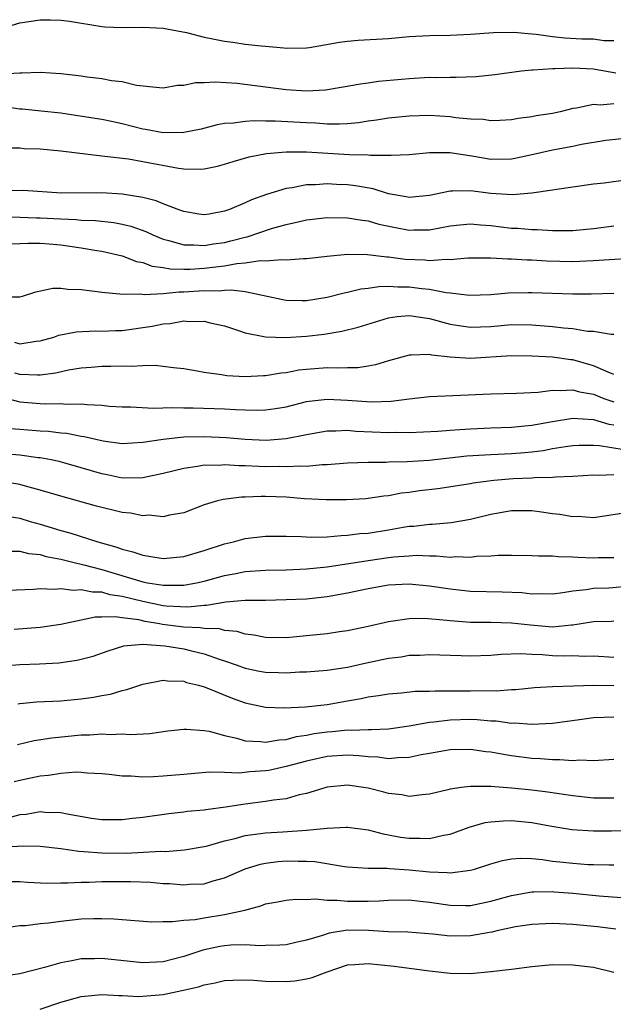
# Model space of a CAD drawing. Units: inches. Extents: x 2634000 to 2637000, y 1503000 to 1506000.
# Drawn here: x 2634697 to 2634755, y 1504712 to 1504808 of the extents above; entities that cross this region are included whole.
import ezdxf

# ---------------------------------------------------------------- set-up
doc = ezdxf.new("R2010")
doc.units = ezdxf.units.IN
doc.header["$MEASUREMENT"] = 0
doc.layers.add('LD26341503_2ft', color=111, linetype='Continuous')

msp = doc.modelspace()

# ---------------------------------------------------------------- linework, layer by layer
at = {"layer": 'LD26341503_2ft'}
for points, elevation in [([(2634694.721, 1504807), (2634697, 1504807.684), (2634699, 1504807.996), (2634699.986, 1504807.986), (2634701, 1504807.954), (2634701.845, 1504807.845), (2634705, 1504807.334), (2634705.312, 1504807.312), (2634707, 1504807.226), (2634709, 1504807.256), (2634711, 1504807.158), (2634713.261, 1504806.74), (2634715, 1504806.297), (2634715.858, 1504806.142), (2634717, 1504805.892), (2634717.796, 1504805.796), (2634719, 1504805.617), (2634720.569, 1504805.431), (2634721, 1504805.408), (2634722.766, 1504805.233), (2634723, 1504805.224), (2634725, 1504805.261), (2634725.295, 1504805.295), (2634728.2, 1504805.799), (2634729, 1504805.896), (2634730.019, 1504805.981), (2634733, 1504806.175), (2634735, 1504806.343), (2634737, 1504806.452), (2634739, 1504806.49), (2634741, 1504806.582), (2634743.244, 1504806.756), (2634745.218, 1504806.783), (2634747, 1504806.609), (2634747.408, 1504806.592), (2634749, 1504806.349), (2634750.221, 1504806.221), (2634751.879, 1504806.121), (2634753, 1504806.111), (2634754.028, 1504805.972), (2634755, 1504805.968)], 9002), ([(2634695.278, 1504802.722), (2634697, 1504802.813), (2634697.197, 1504802.803), (2634699, 1504802.859), (2634701, 1504802.738), (2634703, 1504802.506), (2634703.592, 1504802.408), (2634705, 1504802.255), (2634705.948, 1504802.052), (2634707, 1504801.948), (2634708.395, 1504801.605), (2634710.629, 1504801.371), (2634711, 1504801.346), (2634712.404, 1504801.596), (2634713, 1504801.596), (2634714.139, 1504801.861), (2634715, 1504801.861), (2634716.063, 1504801.937), (2634718.214, 1504801.786), (2634723, 1504801.163), (2634725, 1504801.04), (2634726.853, 1504801.147), (2634728.572, 1504801.428), (2634730.262, 1504801.738), (2634731, 1504801.826), (2634732.018, 1504801.982), (2634735, 1504802.262), (2634737, 1504802.371), (2634737.636, 1504802.365), (2634739, 1504802.398), (2634739.609, 1504802.391), (2634741.538, 1504802.462), (2634743.367, 1504802.633), (2634745.979, 1504803), (2634747, 1504803.114), (2634747.109, 1504803.109), (2634749, 1504803.238), (2634749.223, 1504803.223), (2634751, 1504803.283), (2634753, 1504803.193), (2634753.17, 1504803.17), (2634755.18, 1504802.82)], 9000), ([(2634755, 1504799.784), (2634753.663, 1504799.663), (2634753, 1504799.711), (2634751.344, 1504799.344), (2634751, 1504799.308), (2634749.746, 1504799), (2634749, 1504798.839), (2634747.399, 1504798.601), (2634747, 1504798.51), (2634745.647, 1504798.353), (2634745, 1504798.221), (2634743.851, 1504798.149), (2634743, 1504798.116), (2634742.24, 1504798.24), (2634741, 1504798.29), (2634739.575, 1504798.425), (2634739, 1504798.519), (2634737, 1504798.634), (2634735, 1504798.587), (2634733, 1504798.375), (2634731.824, 1504798.176), (2634731, 1504798.07), (2634730.075, 1504797.926), (2634729, 1504797.83), (2634728.221, 1504797.78), (2634727, 1504797.801), (2634725.891, 1504797.891), (2634725, 1504797.915), (2634721.922, 1504798.078), (2634721, 1504798.07), (2634719.885, 1504798.115), (2634719, 1504798.054), (2634717.877, 1504797.877), (2634717, 1504797.845), (2634716.282, 1504797.718), (2634714.698, 1504797.303), (2634713, 1504796.976), (2634711, 1504796.959), (2634709.272, 1504797.272), (2634709, 1504797.304), (2634707, 1504797.81), (2634705.958, 1504798.042), (2634705, 1504798.242), (2634703.515, 1504798.485), (2634701, 1504798.853), (2634699.074, 1504799.074), (2634697.248, 1504799.248), (2634697, 1504799.259), (2634695.497, 1504799.497)], 8998), ([(2634695.497, 1504795.497), (2634697, 1504795.469), (2634697.426, 1504795.426), (2634699, 1504795.377), (2634701, 1504795.181), (2634705, 1504794.704), (2634705.317, 1504794.683), (2634707.6, 1504794.4), (2634709, 1504794.16), (2634712.496, 1504793.504), (2634713, 1504793.445), (2634714.613, 1504793.387), (2634715, 1504793.414), (2634716.313, 1504793.687), (2634717, 1504793.874), (2634717.84, 1504794.16), (2634719.386, 1504794.614), (2634721.071, 1504794.929), (2634723, 1504795.091), (2634725, 1504795.101), (2634729.155, 1504794.845), (2634731, 1504794.809), (2634731.227, 1504794.773), (2634733, 1504794.771), (2634733.248, 1504794.752), (2634735, 1504794.828), (2634737, 1504795.026), (2634739, 1504795.033), (2634741.34, 1504794.66), (2634743, 1504794.374), (2634745, 1504794.416), (2634745.496, 1504794.504), (2634747.146, 1504794.854), (2634749, 1504795.278), (2634751, 1504795.659), (2634751.839, 1504795.839), (2634754.217, 1504796.217), (2634757, 1504796.514)], 8996), ([(2634756.362, 1504792.362), (2634754.045, 1504792.045), (2634753, 1504791.922), (2634751, 1504791.627), (2634749.417, 1504791.417), (2634749, 1504791.339), (2634747, 1504791.063), (2634745.095, 1504790.905), (2634743, 1504791.019), (2634741, 1504791.283), (2634739.241, 1504791.242), (2634739, 1504791.264), (2634737, 1504790.831), (2634735.339, 1504790.661), (2634735, 1504790.643), (2634734.712, 1504790.711), (2634733, 1504791.002), (2634731.484, 1504791.484), (2634729.777, 1504791.777), (2634729, 1504791.869), (2634727.905, 1504791.905), (2634727, 1504791.96), (2634725.871, 1504791.871), (2634725, 1504791.861), (2634723.575, 1504791.575), (2634723, 1504791.506), (2634721.084, 1504790.916), (2634719.61, 1504790.39), (2634719, 1504790.103), (2634717.465, 1504789.465), (2634717, 1504789.289), (2634715.503, 1504789), (2634715, 1504788.925), (2634714.47, 1504789), (2634713, 1504789.259), (2634712.621, 1504789.379), (2634711, 1504790.013), (2634710.31, 1504790.31), (2634709, 1504790.623), (2634707, 1504790.952), (2634705, 1504791.09), (2634701.064, 1504791.064), (2634697.316, 1504791.316), (2634695.293, 1504791.293)], 8994), ([(2634695, 1504788.753), (2634697, 1504788.716), (2634698.644, 1504788.644), (2634699, 1504788.644), (2634701, 1504788.533), (2634702.49, 1504788.49), (2634703, 1504788.433), (2634704.392, 1504788.392), (2634706.19, 1504788.19), (2634707, 1504788.041), (2634707.838, 1504787.838), (2634709.319, 1504787.319), (2634709.98, 1504787), (2634711, 1504786.573), (2634711.555, 1504786.445), (2634713, 1504786.004), (2634713.993, 1504786.007), (2634715, 1504785.931), (2634715.91, 1504786.09), (2634717, 1504786.251), (2634717.617, 1504786.383), (2634719, 1504786.77), (2634719.199, 1504786.801), (2634721.587, 1504787.587), (2634723, 1504787.987), (2634724.296, 1504788.296), (2634725, 1504788.438), (2634727, 1504788.671), (2634729, 1504788.652), (2634730.408, 1504788.409), (2634731, 1504788.345), (2634732.041, 1504788.041), (2634733.692, 1504787.692), (2634735, 1504787.443), (2634735.464, 1504787.464), (2634737, 1504787.475), (2634739, 1504787.867), (2634739.952, 1504787.952), (2634741, 1504788.069), (2634741.965, 1504787.965), (2634743, 1504787.894), (2634745, 1504787.651), (2634745.626, 1504787.626), (2634747, 1504787.495), (2634747.496, 1504787.496), (2634749, 1504787.392), (2634749.411, 1504787.411), (2634751, 1504787.404), (2634753, 1504787.6), (2634755, 1504787.861)], 8992), ([(2634695.894, 1504786.105), (2634697, 1504786.122), (2634697.826, 1504786.175), (2634699, 1504786.174), (2634699.882, 1504786.118), (2634701, 1504786.018), (2634703, 1504785.724), (2634704.536, 1504785.464), (2634705, 1504785.401), (2634707, 1504784.938), (2634708.393, 1504784.393), (2634709, 1504784.279), (2634709.934, 1504783.934), (2634711, 1504783.803), (2634711.668, 1504783.668), (2634713, 1504783.636), (2634713.638, 1504783.638), (2634715, 1504783.718), (2634715.842, 1504783.842), (2634717, 1504783.955), (2634718.186, 1504784.186), (2634719, 1504784.239), (2634720.465, 1504784.465), (2634721, 1504784.441), (2634722.586, 1504784.586), (2634723, 1504784.535), (2634724.683, 1504784.683), (2634725, 1504784.675), (2634727, 1504784.916), (2634729, 1504785.081), (2634730.948, 1504785.052), (2634732.829, 1504784.829), (2634733, 1504784.833), (2634734.618, 1504784.618), (2634736.539, 1504784.538), (2634737, 1504784.492), (2634738.617, 1504784.618), (2634739, 1504784.587), (2634740.74, 1504784.74), (2634743, 1504784.738), (2634744.636, 1504784.636), (2634745, 1504784.649), (2634746.546, 1504784.546), (2634747, 1504784.545), (2634748.447, 1504784.448), (2634751, 1504784.381), (2634753, 1504784.467), (2634754.584, 1504784.584), (2634756.692, 1504784.692)], 8990), ([(2634695, 1504780.916), (2634697, 1504780.932), (2634697.255, 1504781), (2634698.579, 1504781.421), (2634700.235, 1504781.765), (2634701, 1504781.783), (2634701.68, 1504781.68), (2634703, 1504781.642), (2634704.546, 1504781.453), (2634705, 1504781.37), (2634706.762, 1504781.238), (2634707, 1504781.192), (2634708.787, 1504781.212), (2634709.151, 1504781.151), (2634711, 1504781.268), (2634712.57, 1504781.43), (2634713, 1504781.419), (2634715, 1504781.547), (2634716.477, 1504781.523), (2634717, 1504781.582), (2634717.622, 1504781.622), (2634719, 1504781.435), (2634721.162, 1504781), (2634722.664, 1504780.664), (2634723, 1504780.613), (2634724.561, 1504780.561), (2634725, 1504780.568), (2634727, 1504780.885), (2634728.673, 1504781.327), (2634729, 1504781.384), (2634730.298, 1504781.702), (2634731, 1504781.783), (2634732.05, 1504781.951), (2634733, 1504781.969), (2634733.909, 1504781.909), (2634735, 1504781.921), (2634736.249, 1504781.751), (2634737, 1504781.679), (2634738.641, 1504781.359), (2634739, 1504781.332), (2634740.896, 1504781.104), (2634743, 1504781.162), (2634744.691, 1504781.309), (2634746.639, 1504781.361), (2634747, 1504781.361), (2634751, 1504781.206), (2634752.775, 1504781.225), (2634755, 1504781.295)], 8988), ([(2634696.492, 1504776.492), (2634697, 1504776.331), (2634698.595, 1504776.595), (2634699, 1504776.625), (2634700.314, 1504777), (2634700.823, 1504777.177), (2634702.49, 1504777.511), (2634704.401, 1504777.599), (2634705, 1504777.573), (2634706.357, 1504777.643), (2634707, 1504777.656), (2634709.93, 1504778.07), (2634711, 1504778.295), (2634711.669, 1504778.331), (2634713, 1504778.581), (2634713.471, 1504778.53), (2634715, 1504778.565), (2634715.599, 1504778.401), (2634717, 1504778.082), (2634718.348, 1504777.652), (2634719, 1504777.421), (2634721, 1504777.019), (2634722.947, 1504776.947), (2634725, 1504777.091), (2634726.704, 1504777.296), (2634728.437, 1504777.563), (2634730.045, 1504777.955), (2634733, 1504778.882), (2634733.847, 1504779), (2634735, 1504779.118), (2634737, 1504778.813), (2634739, 1504778.247), (2634739.862, 1504778.138), (2634741, 1504777.955), (2634741.988, 1504778.012), (2634743, 1504778.045), (2634745, 1504778.215), (2634747, 1504778.203), (2634749, 1504778.04), (2634750.096, 1504777.904), (2634751, 1504777.834), (2634752.408, 1504777.591), (2634753, 1504777.56), (2634754.718, 1504777.282), (2634755, 1504777.273)], 8986), ([(2634755, 1504773.36), (2634754.439, 1504773.561), (2634753, 1504774.204), (2634751, 1504774.773), (2634750.786, 1504774.786), (2634749, 1504775.037), (2634747, 1504775.143), (2634745, 1504775.153), (2634741, 1504774.912), (2634739.024, 1504775.024), (2634737.22, 1504775.219), (2634737, 1504775.281), (2634735.217, 1504775.217), (2634735, 1504775.239), (2634733, 1504774.666), (2634731.725, 1504774.275), (2634731, 1504774.148), (2634729.993, 1504774.007), (2634729, 1504774), (2634728.049, 1504773.951), (2634727, 1504773.993), (2634725, 1504773.847), (2634724.241, 1504773.759), (2634723, 1504773.516), (2634722.524, 1504773.476), (2634721, 1504773.205), (2634720.791, 1504773.209), (2634719, 1504773.107), (2634717.199, 1504773.199), (2634716.703, 1504773.297), (2634715, 1504773.531), (2634714.322, 1504773.678), (2634713, 1504773.895), (2634712.003, 1504773.996), (2634711, 1504774.141), (2634710.218, 1504774.218), (2634709, 1504774.194), (2634707.872, 1504774.127), (2634707, 1504774.162), (2634705.888, 1504774.113), (2634705, 1504774.126), (2634703.98, 1504774.02), (2634703, 1504773.966), (2634701.769, 1504773.769), (2634700.511, 1504773.489), (2634699, 1504773.294), (2634698.724, 1504773.276), (2634697, 1504773.349), (2634696.527, 1504773.474)], 8984), ([(2634695.157, 1504771.157), (2634697, 1504770.669), (2634699, 1504770.499), (2634699.526, 1504770.475), (2634701, 1504770.509), (2634701.54, 1504770.46), (2634703, 1504770.49), (2634703.592, 1504770.409), (2634705, 1504770.335), (2634705.737, 1504770.264), (2634707, 1504770.172), (2634707.828, 1504770.172), (2634710.057, 1504770.057), (2634711.88, 1504770.12), (2634713, 1504770.074), (2634713.918, 1504770.082), (2634717, 1504770.006), (2634718.066, 1504769.933), (2634719, 1504769.901), (2634720.126, 1504769.874), (2634721, 1504769.892), (2634721.977, 1504770.023), (2634723, 1504770.196), (2634725, 1504770.704), (2634725.249, 1504770.75), (2634727, 1504770.95), (2634729, 1504770.837), (2634731.335, 1504770.664), (2634733.262, 1504770.738), (2634735, 1504770.973), (2634737, 1504771.209), (2634739.287, 1504771.287), (2634743, 1504771.448), (2634745.505, 1504771.505), (2634747.622, 1504771.621), (2634749, 1504771.823), (2634749.77, 1504771.77), (2634751, 1504771.85), (2634751.658, 1504771.658), (2634753, 1504771.413), (2634754.026, 1504771), (2634755, 1504770.664)], 8982), ([(2634696.077, 1504768.077), (2634697, 1504767.989), (2634699, 1504767.834), (2634699.798, 1504767.798), (2634701, 1504767.649), (2634701.598, 1504767.598), (2634703, 1504767.318), (2634703.282, 1504767.282), (2634705.149, 1504766.851), (2634707, 1504766.605), (2634709, 1504766.72), (2634711, 1504767.036), (2634713, 1504767.246), (2634715, 1504767.296), (2634717.191, 1504767.191), (2634719, 1504767.028), (2634721.054, 1504766.946), (2634723, 1504767.098), (2634725, 1504767.488), (2634727, 1504767.845), (2634727.837, 1504767.837), (2634729, 1504767.898), (2634729.819, 1504767.819), (2634733, 1504767.673), (2634733.699, 1504767.699), (2634735, 1504767.689), (2634737.819, 1504767.819), (2634739, 1504767.911), (2634739.964, 1504767.964), (2634741, 1504768.05), (2634743, 1504768.149), (2634745, 1504768.212), (2634746.316, 1504768.316), (2634747, 1504768.388), (2634749, 1504768.758), (2634751, 1504769.066), (2634753, 1504768.938), (2634754.499, 1504768.499), (2634755, 1504768.425)], 8980), ([(2634756.005, 1504765.996), (2634753.607, 1504766.393), (2634753, 1504766.423), (2634751.597, 1504766.403), (2634751, 1504766.37), (2634750.283, 1504766.283), (2634749, 1504766.072), (2634748.099, 1504765.901), (2634747, 1504765.767), (2634746.3, 1504765.7), (2634745, 1504765.591), (2634743, 1504765.5), (2634740.645, 1504765.355), (2634736.951, 1504764.951), (2634734.816, 1504764.816), (2634733, 1504764.777), (2634732.757, 1504764.757), (2634731, 1504764.743), (2634729, 1504764.677), (2634727, 1504764.522), (2634726.518, 1504764.518), (2634725, 1504764.373), (2634724.403, 1504764.403), (2634723, 1504764.321), (2634722.347, 1504764.348), (2634721, 1504764.339), (2634720.351, 1504764.351), (2634719, 1504764.418), (2634718.415, 1504764.414), (2634717, 1504764.516), (2634716.467, 1504764.467), (2634715, 1504764.475), (2634714.343, 1504764.343), (2634713, 1504764.172), (2634711, 1504763.673), (2634709, 1504763.237), (2634707, 1504763.207), (2634705.544, 1504763.544), (2634705, 1504763.646), (2634703, 1504764.244), (2634700.832, 1504764.832), (2634700.068, 1504765), (2634699, 1504765.203), (2634698.779, 1504765.221), (2634697, 1504765.46), (2634695, 1504765.632)], 8978), ([(2634755, 1504763.561), (2634753.488, 1504763.488), (2634753, 1504763.516), (2634751, 1504763.383), (2634749.331, 1504763.331), (2634749, 1504763.29), (2634747.264, 1504763.264), (2634747, 1504763.231), (2634745.158, 1504763.159), (2634743.271, 1504763), (2634741.265, 1504762.735), (2634741, 1504762.677), (2634737.817, 1504762.183), (2634736.025, 1504761.975), (2634735, 1504761.827), (2634734.252, 1504761.748), (2634733, 1504761.507), (2634732.536, 1504761.464), (2634731, 1504761.226), (2634730.787, 1504761.212), (2634728.9, 1504761.101), (2634726.91, 1504761.09), (2634724.801, 1504761.2), (2634723, 1504761.356), (2634721, 1504761.427), (2634720.562, 1504761.438), (2634719, 1504761.359), (2634718.643, 1504761.357), (2634716.863, 1504761.137), (2634716.314, 1504761), (2634715, 1504760.614), (2634713, 1504759.846), (2634711.603, 1504759.603), (2634711, 1504759.456), (2634709.594, 1504759.594), (2634709, 1504759.551), (2634707.806, 1504759.806), (2634707, 1504759.874), (2634704.493, 1504760.493), (2634701, 1504761.449), (2634699, 1504762.059), (2634697.557, 1504762.443), (2634697, 1504762.609), (2634695, 1504762.921)], 8976), ([(2634695.534, 1504759.534), (2634697, 1504759.31), (2634698.023, 1504759), (2634699, 1504758.73), (2634701, 1504758.123), (2634701.893, 1504757.893), (2634704.615, 1504757), (2634706.488, 1504756.488), (2634707, 1504756.28), (2634708.031, 1504756.031), (2634709, 1504755.684), (2634709.611, 1504755.611), (2634711, 1504755.384), (2634713, 1504755.57), (2634715, 1504756.152), (2634717, 1504756.804), (2634717.854, 1504757), (2634719, 1504757.315), (2634721, 1504757.552), (2634723, 1504757.549), (2634724.482, 1504757.518), (2634725.453, 1504757.453), (2634727, 1504757.5), (2634728.365, 1504757.635), (2634729, 1504757.64), (2634730.196, 1504757.804), (2634731, 1504757.86), (2634733, 1504758.177), (2634734.434, 1504758.434), (2634735, 1504758.52), (2634735.455, 1504758.545), (2634737, 1504758.736), (2634737.262, 1504758.738), (2634739.117, 1504758.883), (2634741, 1504759.202), (2634743, 1504759.708), (2634745, 1504760.06), (2634746.064, 1504760.063), (2634747, 1504760.046), (2634747.937, 1504759.937), (2634749, 1504759.784), (2634749.713, 1504759.713), (2634751, 1504759.488), (2634751.498, 1504759.498), (2634753, 1504759.38), (2634755.789, 1504759.789)], 8974), ([(2634696.074, 1504756.074), (2634697, 1504756.081), (2634697.863, 1504755.863), (2634699, 1504755.758), (2634699.579, 1504755.579), (2634701, 1504755.309), (2634702.18, 1504755), (2634703.242, 1504754.759), (2634705, 1504754.287), (2634709, 1504753.087), (2634709.462, 1504753), (2634710.8, 1504752.8), (2634711, 1504752.755), (2634712.784, 1504752.784), (2634713, 1504752.77), (2634714.265, 1504753), (2634715, 1504753.166), (2634717, 1504753.72), (2634718.094, 1504753.906), (2634719, 1504754.094), (2634721, 1504754.238), (2634723, 1504754.279), (2634725, 1504754.35), (2634727, 1504754.544), (2634731, 1504755.173), (2634733, 1504755.459), (2634733.526, 1504755.526), (2634735, 1504755.649), (2634735.683, 1504755.683), (2634737, 1504755.641), (2634737.645, 1504755.645), (2634739, 1504755.518), (2634739.561, 1504755.561), (2634741, 1504755.516), (2634741.598, 1504755.599), (2634743, 1504755.644), (2634743.701, 1504755.701), (2634745, 1504755.715), (2634747, 1504755.68), (2634747.624, 1504755.624), (2634749, 1504755.622), (2634749.554, 1504755.554), (2634751, 1504755.541), (2634751.495, 1504755.495), (2634753, 1504755.434), (2634753.456, 1504755.456), (2634755, 1504755.473)], 8972), ([(2634756.675, 1504752.674), (2634754.491, 1504752.491), (2634753, 1504752.433), (2634752.309, 1504752.309), (2634751, 1504752.195), (2634750.03, 1504752.03), (2634749, 1504751.906), (2634747.927, 1504751.927), (2634747, 1504751.9), (2634746.008, 1504752.008), (2634744.084, 1504752.083), (2634741, 1504752.163), (2634739, 1504752.365), (2634737, 1504752.675), (2634735, 1504752.869), (2634733, 1504752.768), (2634731, 1504752.422), (2634729, 1504751.983), (2634727, 1504751.615), (2634725, 1504751.415), (2634723, 1504751.324), (2634721, 1504751.28), (2634719.274, 1504751.274), (2634719, 1504751.258), (2634717.116, 1504751.116), (2634715.214, 1504750.786), (2634715, 1504750.793), (2634713.389, 1504750.61), (2634711.282, 1504750.718), (2634711, 1504750.749), (2634709, 1504751.159), (2634707, 1504751.66), (2634705.83, 1504751.83), (2634705, 1504752.074), (2634704.081, 1504752.082), (2634703, 1504752.323), (2634702.257, 1504752.257), (2634701, 1504752.412), (2634700.343, 1504752.343), (2634699, 1504752.405), (2634698.35, 1504752.35), (2634695, 1504752.229)], 8970), ([(2634755, 1504749.239), (2634754.78, 1504749.22), (2634753, 1504749.182), (2634751, 1504748.86), (2634750.858, 1504748.858), (2634749, 1504748.68), (2634746.849, 1504748.849), (2634745, 1504749.073), (2634743, 1504749.124), (2634741, 1504749.132), (2634739, 1504749.278), (2634738.677, 1504749.323), (2634736.499, 1504749.501), (2634735, 1504749.471), (2634733.209, 1504749.209), (2634733, 1504749.194), (2634731, 1504748.74), (2634729, 1504748.308), (2634728.212, 1504748.211), (2634727, 1504748.031), (2634725, 1504747.833), (2634723.685, 1504747.685), (2634723, 1504747.627), (2634721, 1504747.643), (2634719.887, 1504747.887), (2634719, 1504747.984), (2634718.228, 1504748.228), (2634717, 1504748.348), (2634716.491, 1504748.491), (2634715, 1504748.542), (2634714.617, 1504748.617), (2634713, 1504748.68), (2634710.936, 1504748.936), (2634710.639, 1504749), (2634709.235, 1504749.235), (2634708.626, 1504749.374), (2634707, 1504749.573), (2634706.316, 1504749.684), (2634705, 1504749.629), (2634704.365, 1504749.635), (2634703, 1504749.362), (2634701, 1504748.928), (2634699, 1504748.635), (2634696.45, 1504748.45)], 8968), ([(2634695, 1504744.852), (2634697, 1504745.03), (2634698.916, 1504745.084), (2634700.818, 1504745.182), (2634702.57, 1504745.43), (2634703, 1504745.529), (2634704.151, 1504745.85), (2634705.633, 1504746.367), (2634707.165, 1504746.835), (2634709, 1504747.021), (2634711.144, 1504746.856), (2634713, 1504746.544), (2634713.616, 1504746.384), (2634715, 1504746.061), (2634716.455, 1504745.545), (2634717, 1504745.385), (2634718.11, 1504745), (2634719, 1504744.672), (2634720.385, 1504744.385), (2634721, 1504744.266), (2634722.241, 1504744.241), (2634723, 1504744.208), (2634724.297, 1504744.296), (2634725, 1504744.308), (2634727, 1504744.458), (2634729, 1504744.759), (2634730.831, 1504745.169), (2634733, 1504745.625), (2634734.227, 1504745.773), (2634735, 1504745.918), (2634736.054, 1504745.945), (2634737, 1504746.012), (2634739, 1504745.932), (2634740.094, 1504745.906), (2634741, 1504745.861), (2634743, 1504745.931), (2634743.98, 1504746.02), (2634745.911, 1504746.089), (2634747, 1504746.018), (2634748.008, 1504745.992), (2634749, 1504745.907), (2634750.123, 1504745.877), (2634751, 1504745.886), (2634752.153, 1504745.847), (2634753, 1504745.871), (2634755, 1504745.728)], 8966), ([(2634696.807, 1504741.193), (2634697, 1504741.214), (2634698.64, 1504741.36), (2634701, 1504741.46), (2634703, 1504741.655), (2634704.18, 1504741.82), (2634705, 1504741.989), (2634705.869, 1504742.131), (2634707, 1504742.478), (2634707.435, 1504742.564), (2634709, 1504743.101), (2634711, 1504743.483), (2634711.419, 1504743.419), (2634713, 1504743.382), (2634713.278, 1504743.278), (2634714.439, 1504743), (2634715, 1504742.841), (2634715.249, 1504742.75), (2634717.724, 1504741.725), (2634719, 1504741.274), (2634721, 1504740.86), (2634722.797, 1504740.796), (2634724.896, 1504740.896), (2634727, 1504741.12), (2634729, 1504741.477), (2634730.311, 1504741.689), (2634731, 1504741.857), (2634732.013, 1504741.987), (2634733, 1504742.169), (2634734.263, 1504742.264), (2634735.592, 1504742.408), (2634737, 1504742.41), (2634737.551, 1504742.449), (2634739, 1504742.44), (2634741, 1504742.455), (2634742.488, 1504742.488), (2634743.543, 1504742.458), (2634745, 1504742.569), (2634745.416, 1504742.584), (2634747.237, 1504742.763), (2634749, 1504742.871), (2634751.047, 1504742.953), (2634753.008, 1504742.992), (2634755, 1504742.969)], 8964), ([(2634696.788, 1504737.212), (2634698.415, 1504737.584), (2634700.143, 1504737.857), (2634703, 1504738.14), (2634703.848, 1504738.152), (2634705, 1504738.243), (2634705.81, 1504738.19), (2634707, 1504738.237), (2634707.812, 1504738.188), (2634709.704, 1504738.296), (2634711.464, 1504738.536), (2634713, 1504738.711), (2634713.284, 1504738.717), (2634715, 1504738.59), (2634715.501, 1504738.499), (2634717, 1504738.086), (2634718.182, 1504737.818), (2634719, 1504737.569), (2634720.506, 1504737.494), (2634721, 1504737.424), (2634722.328, 1504737.671), (2634723, 1504737.71), (2634724.01, 1504737.99), (2634725, 1504738.125), (2634725.723, 1504738.277), (2634727, 1504738.452), (2634727.513, 1504738.486), (2634729, 1504738.638), (2634729.385, 1504738.616), (2634731, 1504738.675), (2634731.339, 1504738.661), (2634733, 1504738.737), (2634735.023, 1504739.023), (2634737, 1504739.39), (2634737.416, 1504739.416), (2634739, 1504739.624), (2634741, 1504739.67), (2634741.652, 1504739.651), (2634743, 1504739.52), (2634743.509, 1504739.509), (2634745, 1504739.304), (2634745.315, 1504739.315), (2634747, 1504739.199), (2634749, 1504739.289), (2634751.636, 1504739.636), (2634753, 1504739.833), (2634755, 1504739.921)], 8962), ([(2634755, 1504735.751), (2634753, 1504735.627), (2634751.667, 1504735.667), (2634751, 1504735.613), (2634749.726, 1504735.726), (2634749, 1504735.703), (2634747.819, 1504735.819), (2634747, 1504735.852), (2634745, 1504736.101), (2634744.22, 1504736.22), (2634743, 1504736.451), (2634742.501, 1504736.501), (2634741, 1504736.725), (2634739, 1504736.673), (2634737, 1504736.315), (2634736.191, 1504736.191), (2634735, 1504735.935), (2634733.915, 1504735.915), (2634733, 1504735.816), (2634731.954, 1504735.955), (2634731, 1504735.994), (2634730.101, 1504736.101), (2634729, 1504736.167), (2634727, 1504736.039), (2634725, 1504735.596), (2634723, 1504735.046), (2634721.323, 1504734.677), (2634721, 1504734.623), (2634719.471, 1504734.529), (2634718.423, 1504734.423), (2634717, 1504734.473), (2634715.509, 1504734.491), (2634713, 1504734.29), (2634711, 1504734.1), (2634710.041, 1504734.041), (2634709, 1504734.027), (2634707.876, 1504734.124), (2634707, 1504734.127), (2634705.711, 1504734.289), (2634705, 1504734.344), (2634703.585, 1504734.415), (2634703, 1504734.471), (2634702.492, 1504734.492), (2634701, 1504734.383), (2634699.814, 1504734.186), (2634699, 1504734.121), (2634697, 1504733.68), (2634696.454, 1504733.546)], 8960), ([(2634755, 1504731.96), (2634753.978, 1504731.978), (2634753, 1504731.973), (2634751, 1504732.186), (2634750.307, 1504732.307), (2634748.562, 1504732.562), (2634747, 1504732.746), (2634745, 1504732.939), (2634743, 1504733.101), (2634741.102, 1504733.103), (2634741, 1504733.114), (2634740.092, 1504733), (2634739, 1504732.838), (2634738.773, 1504732.773), (2634737, 1504732.359), (2634736.293, 1504732.293), (2634735, 1504732.137), (2634734.285, 1504732.285), (2634733, 1504732.414), (2634732.551, 1504732.551), (2634731, 1504732.948), (2634729, 1504733.237), (2634727, 1504733.054), (2634725, 1504732.425), (2634724.28, 1504732.28), (2634723, 1504731.907), (2634721.777, 1504731.777), (2634721, 1504731.63), (2634719, 1504731.393), (2634717.086, 1504731.086), (2634715.168, 1504730.832), (2634715, 1504730.794), (2634713.351, 1504730.649), (2634713, 1504730.599), (2634711.554, 1504730.446), (2634709, 1504730.088), (2634708.015, 1504729.985), (2634707, 1504729.848), (2634705, 1504729.853), (2634704.012, 1504729.988), (2634701.612, 1504730.388), (2634701, 1504730.523), (2634699.429, 1504730.571), (2634699, 1504730.616), (2634697.617, 1504730.383), (2634697, 1504730.331), (2634695.942, 1504730.058)], 8958), ([(2634695.168, 1504727.168), (2634697.303, 1504727.303), (2634699, 1504727.28), (2634701, 1504727.058), (2634702.778, 1504726.778), (2634703.228, 1504726.772), (2634705, 1504726.618), (2634707.389, 1504726.611), (2634710.784, 1504726.784), (2634711.23, 1504726.77), (2634713.086, 1504726.914), (2634715, 1504727.247), (2634715.317, 1504727.317), (2634717, 1504727.797), (2634718.038, 1504728.038), (2634719, 1504728.318), (2634720.504, 1504728.504), (2634721, 1504728.592), (2634722.674, 1504728.674), (2634725, 1504728.832), (2634727, 1504729.035), (2634728.873, 1504729.126), (2634729, 1504729.144), (2634731, 1504728.865), (2634732.467, 1504728.467), (2634733, 1504728.387), (2634734.169, 1504728.169), (2634735, 1504728.044), (2634736.073, 1504728.073), (2634737, 1504728.022), (2634738.352, 1504728.352), (2634739, 1504728.451), (2634740.864, 1504729.136), (2634742.423, 1504729.578), (2634743, 1504729.658), (2634744.235, 1504729.766), (2634745, 1504729.769), (2634747, 1504729.588), (2634748.743, 1504729.257), (2634750.894, 1504728.894), (2634753, 1504728.76), (2634754.776, 1504728.776), (2634759, 1504728.877)], 8956), ([(2634695.821, 1504723.821), (2634697, 1504723.83), (2634697.764, 1504723.764), (2634699.666, 1504723.666), (2634701, 1504723.696), (2634701.682, 1504723.682), (2634703, 1504723.773), (2634703.768, 1504723.768), (2634705, 1504723.824), (2634707, 1504723.837), (2634707.827, 1504723.827), (2634709.746, 1504723.747), (2634711, 1504723.637), (2634711.624, 1504723.624), (2634713, 1504723.503), (2634713.565, 1504723.565), (2634715, 1504723.602), (2634715.884, 1504723.884), (2634717, 1504724.173), (2634719, 1504725.059), (2634720.492, 1504725.508), (2634721, 1504725.609), (2634722.23, 1504725.77), (2634723, 1504725.834), (2634724.189, 1504725.811), (2634725, 1504725.829), (2634725.796, 1504725.796), (2634728.709, 1504725.291), (2634729, 1504725.259), (2634731, 1504725.119), (2634732.881, 1504725.119), (2634733.09, 1504725.09), (2634735, 1504724.979), (2634737, 1504724.763), (2634738.71, 1504724.71), (2634739, 1504724.667), (2634741, 1504724.921), (2634741.289, 1504725), (2634743, 1504725.549), (2634744.123, 1504725.877), (2634745, 1504726.03), (2634745.893, 1504726.107), (2634747, 1504726.059), (2634748.02, 1504725.98), (2634749, 1504725.827), (2634749.735, 1504725.735), (2634751, 1504725.609), (2634752.497, 1504725.503), (2634753, 1504725.486), (2634754.55, 1504725.45), (2634755, 1504725.461)], 8954), ([(2634693, 1504718.937), (2634697, 1504719.517), (2634697.545, 1504719.545), (2634699, 1504719.731), (2634699.802, 1504719.802), (2634701, 1504719.966), (2634703, 1504720.174), (2634704.22, 1504720.22), (2634705, 1504720.219), (2634706.185, 1504720.185), (2634707, 1504720.11), (2634709.904, 1504719.903), (2634711, 1504719.928), (2634711.907, 1504719.907), (2634713, 1504720.063), (2634714.125, 1504720.125), (2634715, 1504720.289), (2634717, 1504720.596), (2634718.957, 1504721.044), (2634720.539, 1504721.461), (2634721, 1504721.648), (2634722.162, 1504721.838), (2634723, 1504722.01), (2634723.901, 1504722.099), (2634725, 1504722.082), (2634725.859, 1504722.141), (2634727, 1504722.002), (2634727.981, 1504722.019), (2634729, 1504721.915), (2634730.096, 1504721.903), (2634731, 1504721.899), (2634732.075, 1504721.925), (2634733, 1504721.991), (2634735, 1504722.022), (2634736.078, 1504721.921), (2634737, 1504721.81), (2634739, 1504721.521), (2634740.509, 1504721.491), (2634741, 1504721.499), (2634743, 1504721.898), (2634745, 1504722.464), (2634747, 1504722.815), (2634747.178, 1504722.822), (2634749, 1504722.841), (2634749.17, 1504722.83), (2634751, 1504722.684), (2634753.575, 1504722.424), (2634755.743, 1504722.257)], 8952), ([(2634755.179, 1504719.179), (2634753.406, 1504719.406), (2634751, 1504719.63), (2634749.68, 1504719.68), (2634749, 1504719.728), (2634747, 1504719.64), (2634745.385, 1504719.385), (2634743.587, 1504719), (2634743.121, 1504718.879), (2634742.845, 1504718.845), (2634741, 1504718.531), (2634739, 1504718.499), (2634737.321, 1504718.68), (2634734.87, 1504718.87), (2634733, 1504718.924), (2634731.043, 1504719.044), (2634729, 1504719.069), (2634727.211, 1504718.789), (2634726.564, 1504718.564), (2634725, 1504718.093), (2634724.088, 1504717.912), (2634723, 1504717.651), (2634722.401, 1504717.599), (2634721, 1504717.58), (2634720.456, 1504717.544), (2634719, 1504717.638), (2634717.604, 1504717.604), (2634717, 1504717.544), (2634716.533, 1504717.467), (2634714.877, 1504717.123), (2634713, 1504716.489), (2634711, 1504715.974), (2634709, 1504715.874), (2634705, 1504716.313), (2634704.282, 1504716.281), (2634703, 1504716.267), (2634702.064, 1504716.065), (2634701, 1504715.894), (2634699.425, 1504715.425), (2634697, 1504714.823), (2634695.419, 1504714.581)], 8950), ([(2634699, 1504711.356), (2634701, 1504712.055), (2634703, 1504712.597), (2634705, 1504712.784), (2634706.684, 1504712.684), (2634707, 1504712.692), (2634708.606, 1504712.606), (2634709, 1504712.617), (2634711, 1504712.792), (2634712.822, 1504713.178), (2634714.444, 1504713.556), (2634715, 1504713.748), (2634716.071, 1504713.929), (2634717, 1504714.146), (2634717.808, 1504714.191), (2634719, 1504714.217), (2634719.801, 1504714.199), (2634721, 1504714.107), (2634723, 1504714.069), (2634723.862, 1504714.138), (2634725, 1504714.325), (2634725.546, 1504714.454), (2634727, 1504715.012), (2634729, 1504715.692), (2634729.721, 1504715.721), (2634731, 1504715.833), (2634733.562, 1504715.562), (2634737, 1504715.115), (2634739, 1504714.885), (2634741, 1504714.857), (2634743, 1504715.029), (2634745, 1504715.262), (2634747, 1504715.531), (2634749, 1504715.717), (2634751, 1504715.698), (2634753, 1504715.449), (2634755, 1504714.963)], 8948)]:
    msp.add_lwpolyline(points, dxfattribs=dict(at, elevation=elevation))

doc.saveas('drawing.dxf')
